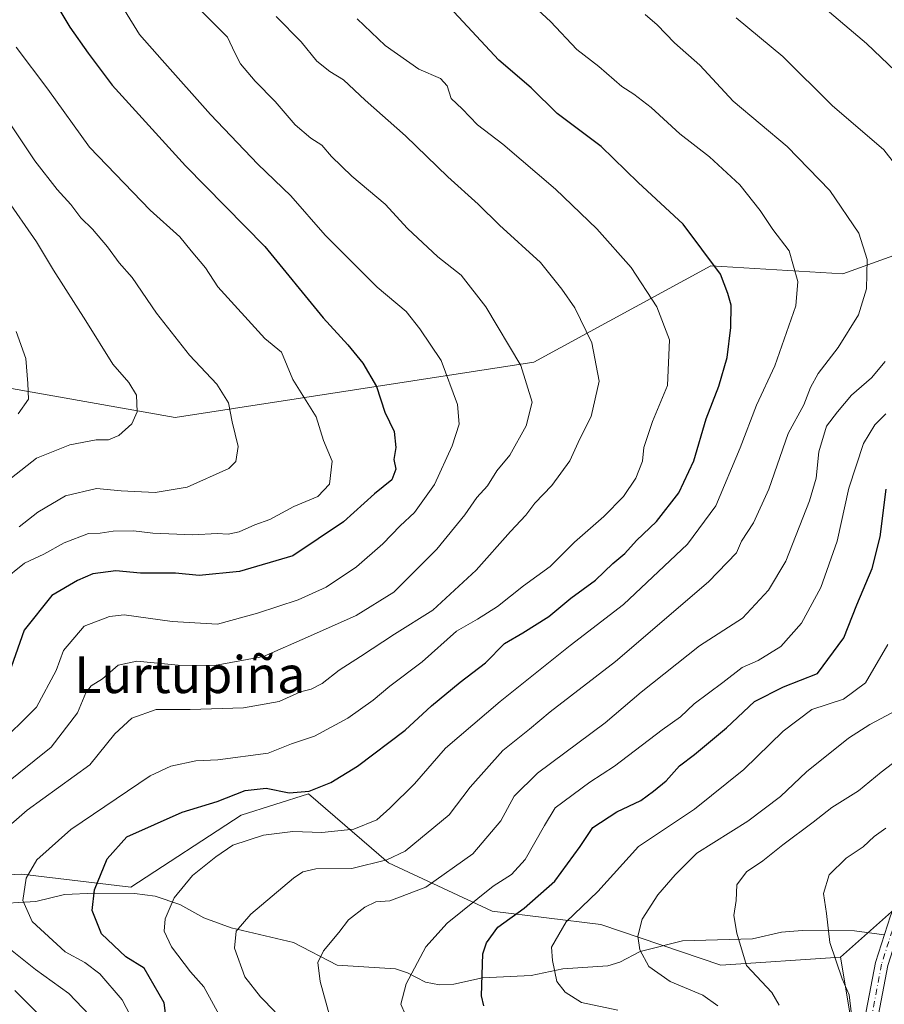
# Model space of a CAD drawing. Units: metres. Extents: x 651489 to 654945, y 4743980 to 4746369.
# Drawn here: x 654093 to 654281, y 4744339 to 4744552 of the extents above; entities that cross this region are included whole.
import ezdxf
from ezdxf.enums import TextEntityAlignment as Align

# ---------------------------------------------------------------- set-up
doc = ezdxf.new("R2010")
doc.units = ezdxf.units.M
doc.header["$MEASUREMENT"] = 0
doc.linetypes.add('DGN Style 4', pattern=[2.638475, 1.318413, -0.659207, 0.001648, -0.659207])
for name, color, linetype, lineweight in [('Arbolado forestal CxS', 92, 'Continuous', 0), ('Camino Cxs', 7, 'Continuous', 0), ('Camino eje', 30, 'DGN Style 4', 13), ('Corriente natural lineal', 142, 'Continuous', 13), ('Curva de nivel maestra', 30, 'Continuous', 30), ('Curva de nivel normal', 30, 'Continuous', 0), ('Texto cartográfico', 7, 'Continuous', 0)]:
    doc.layers.add(name, color=color, linetype=linetype, lineweight=lineweight)
doc.styles.add('Style-Arial', font='txt')

# ---------------------------------------------------------------- blocks, each defined once
blk = doc.blocks.new('*U9')
at = {"layer": 'Arbolado forestal CxS', "color": 92, "linetype": 'Continuous', "lineweight": 0}
blk.add_polyline3d([(654278.2665, 4744307.6445, 754.1558), (654271.3373, 4744349.2255, 755.3717), (654318.0845, 4744390.8151, 745.4171), (654353.7215, 4744433.2951, 738.2342), (654395.1467, 4744471.4077, 730.701), (654426.1124, 4744485.2103, 724.1765), (654438.5294, 4744499.8387, 722.9827), (654446.5005, 4744513.7875, 721.7511), (654444.5079, 4744539.6929, 718.9961), (654431.8135, 4744548.1561, 722.646), (654426.5735, 4744551.6497, 724.2391), (654399.1169, 4744545.8693, 741.2559), (654367.498, 4744525.9449, 762.3547), (654344.9743, 4744520.7483, 771.6184), (654305.5585, 4744509.4869, 781.0723), (654271.7731, 4744497.3595, 792.1263), (654243.1855, 4744499.0917, 800.222), (654204.8628, 4744478.1695, 814.238), (654127.1037, 4744466.1745, 837.9969), (654090.4493, 4744472.6859, 846.8448)], dxfattribs=at)

msp = doc.modelspace()

# ---------------------------------------------------------------- linework, layer by layer
at = {"layer": 'Arbolado forestal CxS', "color": 92, "linetype": 'Continuous', "lineweight": 0, "extrusion": (0.004739, -0.02844, 0.999584), "elevation": -131072.45, "flags": 128}
msp.add_lwpolyline([(1425232.0574, 4570388.9027), (1425232.0574, 4570346.7308)], dxfattribs=at)
msp.add_lwpolyline([(1425232.0574, 4570388.9027), (1425232.0574, 4570346.7308)], dxfattribs=at)
at = {"layer": 'Arbolado forestal CxS', "color": 92, "linetype": 'Continuous', "lineweight": 0}
for points in [[(654271.3373, 4744349.2255, 755.3717), (654318.0845, 4744390.8151, 745.4171), (654353.7215, 4744433.2951, 738.2342), (654395.1467, 4744471.4077, 730.701), (654426.1124, 4744485.2103, 724.1765), (654438.5294, 4744499.8387, 722.9827), (654446.5005, 4744513.7875, 721.7511), (654444.5079, 4744539.6929, 718.9961), (654431.8135, 4744548.1561, 722.646), (654426.5735, 4744551.6497, 724.2391), (654399.1169, 4744545.8693, 741.2559), (654367.498, 4744525.9449, 762.3547), (654344.9743, 4744520.7483, 771.6184), (654305.5585, 4744509.4869, 781.0723), (654271.7731, 4744497.3595, 792.1263), (654243.1855, 4744499.0917, 800.222), (654204.8628, 4744478.1695, 814.238), (654127.1037, 4744466.1745, 837.9969), (654090.4493, 4744472.6859, 846.8448)], [(654271.3373, 4744349.2255, 755.3717), (654318.0845, 4744390.8151, 745.4171), (654353.7215, 4744433.2951, 738.2342), (654395.1467, 4744471.4077, 730.701), (654426.1124, 4744485.2103, 724.1765), (654438.5294, 4744499.8387, 722.9827), (654446.5005, 4744513.7875, 721.7511), (654444.5079, 4744539.6929, 718.9961), (654431.8135, 4744548.1561, 722.646), (654426.5735, 4744551.6497, 724.2391), (654399.1169, 4744545.8693, 741.2559), (654367.498, 4744525.9449, 762.3547), (654344.9743, 4744520.7483, 771.6184), (654305.5585, 4744509.4869, 781.0723), (654271.7731, 4744497.3595, 792.1263), (654243.1855, 4744499.0917, 800.222), (654204.8628, 4744478.1695, 814.238), (654127.1037, 4744466.1745, 837.9969), (654090.4493, 4744472.6859, 846.8448)], [(654090.4493, 4744472.6859, 846.8448), (654127.1037, 4744466.1745, 837.9969), (654204.8628, 4744478.1695, 814.238), (654243.1855, 4744499.0917, 800.222), (654271.7731, 4744497.3595, 792.1263), (654305.5585, 4744509.4869, 781.0723)], [(654318.0845, 4744390.8151, 745.4171), (654271.3373, 4744349.2255, 755.3717), (654245.3489, 4744347.4939, 761.3693), (654219.3603, 4744356.3169, 768.439), (654195.7849, 4744359.1511, 778.9868), (654173.3693, 4744369.6321, 791.1457), (654155.9769, 4744384.6371, 800.4313), (654141.4149, 4744379.9741, 798.4424), (654117.4721, 4744364.3669, 798.4087), (654093.8955, 4744367.2019, 806.9206), (654051.9421, 4744365.3185, 822.339)], [(654271.3373, 4744349.2255, 755.3717), (654245.3489, 4744347.4939, 761.3693), (654219.3603, 4744356.3169, 768.439), (654195.7849, 4744359.1511, 778.9868), (654173.3693, 4744369.6321, 791.1457), (654155.9769, 4744384.6371, 800.4313), (654141.4149, 4744379.9741, 798.4424), (654117.4721, 4744364.3669, 798.4087), (654093.8955, 4744367.2019, 806.9206), (654051.9421, 4744365.3185, 822.339), (654026.0173, 4744354.7689, 832.3854), (653977.4957, 4744323.5451, 858.7196), (653932.1987, 4744289.1891, 887.7296), (653894.2369, 4744275.2849, 910.6007), (653864.3765, 4744272.9421, 926.0904), (653796.2935, 4744274.4919, 959.1762), (653751.2351, 4744267.4775, 980.7882)], [(654051.9421, 4744365.3185, 822.339), (654093.8955, 4744367.2019, 806.9206), (654117.4721, 4744364.3669, 798.4087), (654141.4149, 4744379.9741, 798.4424), (654155.9769, 4744384.6371, 800.4313), (654173.3693, 4744369.6321, 791.1457), (654195.7849, 4744359.1511, 778.9868), (654219.3603, 4744356.3169, 768.439), (654245.3489, 4744347.4939, 761.3693), (654271.3373, 4744349.2255, 755.3717), (654278.2665, 4744307.6445, 754.1558), (654260.9405, 4744281.6563, 761.5794), (654252.2767, 4744241.8081, 770.389), (654245.8345, 4744212.4257, 775.1304), (654242.0159, 4744177.1037, 778.8389), (654184.3889, 4744180.9751, 819.8741), (654167.1541, 4744185.1741, 830.8576), (654132.9695, 4744219.7617, 845.9654), (654074.7623, 4744235.6371, 870.0804)]]:
    msp.add_polyline3d(points, dxfattribs=at)
at = {"layer": 'Camino Cxs', "color": 7, "linetype": 'Continuous', "lineweight": 0}
msp.add_polyline3d([(654274.8701, 4744326.9301, 761.1969), (654278.8801, 4744348.0401, 759.0636), (654282.1101, 4744358.1601, 754.53), (654285.4201, 4744365.2401, 754.2145), (654288.2901, 4744369.3201, 753.9791), (654304.6901, 4744388.0401, 761.2273), (654310.0101, 4744394.2701, 757.7645), (654326.9701, 4744416.6901, 750.3446), (654328.9781, 4744418.7285, 751.5921), (654330.8337, 4744416.7111, 750.8415), (654329.0401, 4744414.8901, 749.6808), (654312.1401, 4744392.5601, 754.4745), (654306.7501, 4744386.2501, 757.9973), (654290.4401, 4744367.6301, 754.7934), (654287.8001, 4744363.8601, 753.0355), (654284.6601, 4744357.1601, 753.8891), (654281.5401, 4744347.3701, 755.5683), (654277.5701, 4744326.5101, 757.9256)], dxfattribs=at)
msp.add_polyline3d([(654274.8701, 4744326.9301, 761.1969), (654278.8801, 4744348.0401, 759.0636), (654282.1101, 4744358.1601, 754.53), (654285.4201, 4744365.2401, 754.2145), (654288.2901, 4744369.3201, 753.9791), (654304.6901, 4744388.0401, 761.2273), (654310.0101, 4744394.2701, 757.7645), (654326.9701, 4744416.6901, 750.3446), (654328.9781, 4744418.7285, 751.5921), (654330.8337, 4744416.7111, 750.8415), (654329.0401, 4744414.8901, 749.6808), (654312.1401, 4744392.5601, 754.4745), (654306.7501, 4744386.2501, 757.9973), (654290.4401, 4744367.6301, 754.7934), (654287.8001, 4744363.8601, 753.0355), (654284.6601, 4744357.1601, 753.8891), (654281.5401, 4744347.3701, 755.5683), (654277.5701, 4744326.5101, 757.9256)], dxfattribs=at)
at = {"layer": 'Camino eje', "color": 30, "linetype": 'DGN Style 4', "lineweight": 13}
msp.add_polyline3d([(654329.9059, 4744417.7197, 750.9224), (654328.0051, 4744415.7901, 749.6417), (654319.5251, 4744404.5801, 755.0725), (654311.0751, 4744393.4151, 756.0696), (654305.7201, 4744387.1451, 759.5419), (654289.3651, 4744368.4751, 754.2638), (654288.0451, 4744366.5901, 753.7797), (654286.6101, 4744364.5501, 753.3854), (654284.9551, 4744361.0101, 753.4639), (654283.3851, 4744357.6601, 753.9687), (654281.7701, 4744352.6001, 754.0027), (654280.2101, 4744347.7051, 757.3524), (654278.2051, 4744337.1501, 766.6741), (654276.2201, 4744326.7201, 759.5299), (654275.4801, 4744320.6701, 756.3513), (654274.6451, 4744313.8651, 755.52), (654274.2559, 4744311.3791, 756.14)], dxfattribs=at)
at = {"layer": 'Corriente natural lineal', "color": 142, "linetype": 'Continuous', "lineweight": 13}
msp.add_polyline3d([(654087.1165, 4744360.7069, 808.2625), (654096.8817, 4744361.2887, 804.8357), (654103.1088, 4744362.757, 802.6907), (654109.6698, 4744363.06, 800.7878), (654118.3272, 4744363.0097, 797.9681), (654122.7651, 4744362.4426, 796.754), (654128.1592, 4744360.5821, 795.4625), (654133.2907, 4744357.7024, 793.582), (654139.2423, 4744355.585, 791.4042), (654152.728, 4744352.3432, 787.1353), (654162.2065, 4744347.4962, 784.0847), (654174.8621, 4744346.6347, 780.8695), (654177.4711, 4744345.8128, 780.2122), (654181.3308, 4744343.7558, 778.8139), (654184.368, 4744343.186, 777.6743), (654187.5099, 4744343.3143, 776.5219), (654193.7398, 4744344.7511, 775.2518), (654204.2492, 4744345.1937, 772.9746), (654211.125, 4744346.6967, 770.4896), (654220.8697, 4744347.3144, 767.6933), (654223.4747, 4744348.13, 766.8453), (654227.8964, 4744350.4453, 765.7261), (654237.0926, 4744352.7764, 762.8216), (654252.2498, 4744353.2049, 759.4455), (654258.4836, 4744354.6517, 757.6819), (654263.0175, 4744354.9929, 756.412), (654274.3559, 4744354.8723, 753.7097), (654280.7954, 4744354.0411, 751.5234)], dxfattribs=at)
at = {"layer": 'Curva de nivel maestra', "color": 30, "linetype": 'Continuous', "lineweight": 30, "flags": 128}
for points, elevation in [([(654098.58, 4744560.4501), (654104.28, 4744550.7901), (654108.28, 4744545.1401), (654113.47, 4744538.2201), (654129.34, 4744520.7601), (654146.51, 4744503.2601), (654159.19, 4744487.7801), (654164.52, 4744481.9601), (654167.79, 4744477.9801), (654170.71, 4744472.9001), (654172.58, 4744467.3701), (654174.55, 4744463.1201), (654174.93, 4744459.7101), (654174.48, 4744457.1201), (654174.93, 4744454.9901), (654174.05, 4744452.7001), (654170.29, 4744449.6401), (654163.62, 4744443.5501), (654152.62, 4744436.2201), (654141.05, 4744432.8201), (654132.28, 4744431.9501), (654127.21, 4744432.4801), (654119.58, 4744432.4201), (654114.29, 4744432.9301), (654109.29, 4744432.3001), (654105.95, 4744430.8501), (654100.42, 4744427.6101), (654094.37, 4744420.0701), (654091.57, 4744412.0501)], 825), ([(654125.57, 4744332.5601), (654124.75, 4744339.2701), (654120.39, 4744346.8101), (654116.42, 4744349.2401), (654111.18, 4744354.2701), (654109.14, 4744359.2801), (654109.61, 4744363.7701), (654112.36, 4744370.5201), (654116.66, 4744375.2701), (654128.6, 4744380.6401), (654136.25, 4744382.9101), (654142.29, 4744385.3501), (654146.86, 4744385.8401), (654151.8, 4744384.8401), (654156.17, 4744385.2201), (654160.86, 4744387.0501), (654166.62, 4744390.5801), (654176.95, 4744398.4101), (654182.69, 4744403.6901), (654188.89, 4744408.8001), (654194.36, 4744413.0101), (654198.5, 4744417.1801), (654202.48, 4744419.5001), (654208.08, 4744423.0401), (654212.88, 4744427.0101), (654218.19, 4744430.9101), (654221.95, 4744434.5701), (654224.54, 4744436.7001), (654227.08, 4744439.5501), (654231.46, 4744443.6201), (654236.24, 4744449.8901), (654239.52, 4744456.7801), (654242.21, 4744465.8801), (654244.93, 4744472.9601), (654246.74, 4744479.2101), (654247.56, 4744485.7301), (654247.59, 4744490.5501), (654246.92, 4744493.1001), (654245.3, 4744497.2601), (654237.17, 4744508.1201), (654227.46, 4744517.1501), (654219.41, 4744524.9601), (654209.89, 4744532.0901), (654204.29, 4744537.6601), (654197.29, 4744543.6601), (654186.59, 4744555.1801)], 800), ([(654194, 4744338.6601), (654193.5, 4744340.8101), (654193.82, 4744349.9301), (654194.58, 4744352.3301), (654197.07, 4744355.7001), (654202.76, 4744359.8501), (654209.39, 4744365.6601), (654214.92, 4744373.2001), (654217.6, 4744377.3101), (654222.83, 4744380.7401), (654228, 4744383.1301), (654230.76, 4744385.2101), (654233.5, 4744387.4401), (654236.42, 4744390.6601), (654239.69, 4744393.1101), (654246.58, 4744398.9101), (654252.69, 4744404.6301), (654258.95, 4744407.7801), (654266.32, 4744410.7301), (654272.06, 4744418.4201), (654274.87, 4744425.5601), (654278.14, 4744433.4501), (654279.9, 4744440.2901), (654281.22, 4744450.6401)], 775)]:
    msp.add_lwpolyline(points, dxfattribs=dict(at, elevation=elevation))
at = {"layer": 'Curva de nivel normal', "color": 30, "linetype": 'Continuous', "lineweight": 0, "flags": 128}
for points, elevation in [([(654131.24, 4744555.84), (654138.44, 4744548.64), (654140.03, 4744545.26), (654141.28, 4744542.88), (654144.42, 4744539.08), (654148.75, 4744534.71), (654153.11, 4744529.61), (654156.48, 4744526.74), (654158.91, 4744525.23), (654161.02, 4744522.74), (654165.4, 4744518.48), (654172.59, 4744512.45), (654177.45, 4744507.16), (654184.04, 4744501.04), (654189.13, 4744497.08), (654194.42, 4744490.18), (654202.05, 4744477.43), (654204.45, 4744469.52), (654203.16, 4744464.37), (654199.67, 4744458.02), (654196.81, 4744454.64), (654194.79, 4744451.36), (654192.47, 4744448.83), (654189.9, 4744445.07), (654183.83, 4744437.68), (654174.52, 4744428.32), (654166.37, 4744423.3), (654156.46, 4744418.89), (654146.23, 4744414.36), (654135.62, 4744412.44), (654127.74, 4744412.53), (654118.84, 4744413.4), (654114.76, 4744412.5), (654111.34, 4744409.53), (654108.9, 4744408.01), (654107.77, 4744406.48), (654105.97, 4744402.17), (654100.21, 4744394.76), (654089.57, 4744386.13)], 815), ([(654283.2, 4744541.24), (654276.95, 4744547.27), (654266.1, 4744556.44)], 780), ([(654088.22, 4744394.69), (654097.07, 4744403.42), (654101.33, 4744411.37), (654102.88, 4744415.71), (654107.4, 4744420.92), (654112.86, 4744423.07), (654116.09, 4744423.38), (654126.49, 4744421.99), (654136.29, 4744421.39), (654144.95, 4744423.8), (654153.76, 4744426.63), (654159.84, 4744429.43), (654166.4, 4744433.81), (654172.1, 4744438.82), (654175.84, 4744442.68), (654178.98, 4744445.6), (654183.31, 4744451.68), (654187.12, 4744460.04), (654188.67, 4744464.76), (654188.28, 4744468.99), (654184.78, 4744478.54), (654180.16, 4744485.39), (654177.15, 4744489.14), (654170.89, 4744494.46), (654159.64, 4744505.73), (654152.19, 4744514.28), (654145.03, 4744521.12), (654134.79, 4744531.87), (654124.31, 4744543.66), (654119.4, 4744549.2), (654116.11, 4744554.46)], 820), ([(654204.84, 4744555.33), (654208.42, 4744552.04), (654214.15, 4744545.98), (654218.96, 4744542.26), (654223.92, 4744537.98), (654226.54, 4744536.29), (654230.25, 4744533.36), (654236.47, 4744527.68), (654242.9, 4744522.69), (654249.51, 4744516.6), (654253.92, 4744511.07), (654256.65, 4744506.98), (654260.16, 4744502.33), (654262.08, 4744495.7), (654261.64, 4744490.43), (654257.08, 4744477.41), (654253.08, 4744468.89), (654249.56, 4744459.62), (654244.25, 4744447.02), (654238.12, 4744438.73), (654224.29, 4744425.68), (654212.75, 4744416.77), (654197.54, 4744404.61), (654185.67, 4744394.5), (654179, 4744386.74), (654173.62, 4744381.51), (654170.8, 4744378.98), (654165.86, 4744376.98), (654158.9, 4744376.23), (654152.62, 4744376.47), (654146.29, 4744375.62), (654139.62, 4744373.47), (654135.93, 4744370.95), (654130.85, 4744366.92), (654126.93, 4744362.03), (654124.94, 4744357.52), (654124.74, 4744354.82), (654126.32, 4744351.41), (654130.43, 4744346.04), (654133.36, 4744342.75), (654137.07, 4744335.87)], 795), ([(654089.3, 4744376.06), (654095.03, 4744381.08), (654108.62, 4744390.88), (654114.06, 4744397.58), (654117.71, 4744401.04), (654123, 4744402.91), (654130.38, 4744402.92), (654141.95, 4744403.28), (654149.62, 4744404.65), (654154.29, 4744406.7), (654156.62, 4744407.33), (654158.95, 4744408.55), (654162.62, 4744411.45), (654167.29, 4744414.4), (654174.62, 4744419.25), (654182.96, 4744424.43), (654192.33, 4744433.06), (654199.76, 4744441.49), (654203.13, 4744445.05), (654205.08, 4744447.63), (654208.71, 4744451.44), (654212.63, 4744456.8), (654214.82, 4744461.54), (654217.24, 4744466.42), (654218.99, 4744474.07), (654217.43, 4744482.39), (654213.75, 4744489.99), (654210.9, 4744494), (654206.32, 4744499.78), (654197.42, 4744507.86), (654192.77, 4744512.43), (654186.19, 4744518.34), (654177.04, 4744527.22), (654168.26, 4744535.02), (654163.63, 4744539.38), (654160.63, 4744541.18), (654157.85, 4744543.44), (654154.43, 4744547.65), (654148.99, 4744553.11)], 810), ([(654117.38, 4744336.6), (654115.62, 4744339.96), (654110.79, 4744345.56), (654107.54, 4744348.01), (654103.27, 4744350.36), (654096.1, 4744356.93), (654094.08, 4744361.47), (654094.82, 4744366.36), (654097.11, 4744370.27), (654104.47, 4744376.86), (654121.68, 4744388.52), (654126.14, 4744390.59), (654131.62, 4744391.75), (654136.38, 4744391.99), (654147.29, 4744393.4), (654152.29, 4744395.46), (654157.34, 4744397.13), (654164.51, 4744400.98), (654170.01, 4744404.91), (654173.62, 4744407.94), (654180.65, 4744413.19), (654188.07, 4744419.85), (654192.65, 4744422.49), (654196.95, 4744425.22), (654202.62, 4744429.69), (654208.39, 4744433.92), (654213.69, 4744439.14), (654220.02, 4744444.71), (654224.26, 4744449.04), (654226.97, 4744453.04), (654228.39, 4744456.71), (654228.66, 4744459.71), (654230.56, 4744465.34), (654233.79, 4744473.12), (654234.23, 4744483.04), (654231.49, 4744490.16), (654225.96, 4744498.74), (654218.52, 4744507.09), (654209.51, 4744515.72), (654198.13, 4744525.42), (654192.67, 4744529.66), (654189.3, 4744533.1), (654186.96, 4744535.38), (654186.04, 4744538.12), (654184.61, 4744539.7), (654179.95, 4744541.7), (654172.61, 4744546.81), (654166.54, 4744552.65)], 805), ([(654148.75, 4744337.32), (654145.6, 4744340.63), (654142.22, 4744344.97), (654140, 4744351.14), (654140.36, 4744354.84), (654143.53, 4744358.54), (654152.78, 4744366.3), (654154.78, 4744367.71), (654157.62, 4744368.38), (654165.41, 4744368.43), (654173.02, 4744370.29), (654176.98, 4744372.16), (654186.47, 4744380.04), (654191.03, 4744386.04), (654198.14, 4744394.02), (654203.88, 4744398.63), (654208.35, 4744402.4), (654222.55, 4744413.33), (654242.7, 4744430.56), (654248.74, 4744436.83), (654249.87, 4744439.37), (654252.44, 4744443.37), (654255.74, 4744450.63), (654259.98, 4744462.73), (654263.35, 4744468.96), (654264.77, 4744472.71), (654266.49, 4744475.71), (654270.79, 4744481.37), (654275.2, 4744488.46), (654276.96, 4744494.07), (654277.1, 4744500.46), (654275.28, 4744506.15), (654269.01, 4744515.42), (654259.75, 4744524.91), (654248.04, 4744534.74), (654240.81, 4744542.56), (654235.3, 4744547.39), (654231.59, 4744551.35), (654228.95, 4744553.53)], 790), ([(654287.12, 4744515.98), (654280.68, 4744524.25), (654269.53, 4744533.85), (654258.84, 4744544.48), (654248.72, 4744552.82)], 785), ([(654089.62, 4744430.72), (654094.46, 4744434.62), (654098.62, 4744436.53), (654103.05, 4744439.05), (654108.35, 4744441.08), (654110.83, 4744441.09), (654113.71, 4744441.55), (654118.08, 4744441.65), (654122.27, 4744441.14), (654130.94, 4744440.74), (654136.2, 4744441.07), (654138.62, 4744440.9), (654140.95, 4744441.44), (654144.37, 4744442.91), (654147.64, 4744444.09), (654152.83, 4744446.9), (654158, 4744449.04), (654160.55, 4744451.76), (654161.12, 4744456.74), (654159.28, 4744461.17), (654157.7, 4744466.3), (654152.64, 4744474.45), (654150.17, 4744480.37), (654146.55, 4744483.35), (654136.39, 4744494.54), (654133.68, 4744498.62), (654130.57, 4744502.32), (654128.12, 4744505.39), (654121.67, 4744511.14), (654108.56, 4744524.83), (654099.53, 4744537.38), (654092.68, 4744546.48)], 830), ([(654089, 4744533.32), (654096.72, 4744521.86), (654101.51, 4744515.62), (654104.48, 4744512.37), (654106.68, 4744509.48), (654109.22, 4744507), (654112.44, 4744503.17), (654115, 4744499.75), (654117.81, 4744496.56), (654123.04, 4744488.82), (654130.22, 4744479.71), (654136.14, 4744473.43), (654138.64, 4744469.36), (654139.5, 4744465.26), (654140.76, 4744459.88), (654140.23, 4744456.68), (654138.71, 4744455.16), (654129.74, 4744451.11), (654122.78, 4744449.95), (654115.41, 4744450.3), (654110.05, 4744450.82), (654103.35, 4744449.2), (654097.38, 4744445.69), (654093.29, 4744442.52)], 835), ([(654090.31, 4744513.92), (654097.04, 4744504.26), (654100.72, 4744498.14), (654107.76, 4744487.18), (654113.63, 4744477.72), (654117.06, 4744473.81), (654118.71, 4744471.05), (654118.91, 4744467.43), (654117.73, 4744464.85), (654114.89, 4744462.28), (654112.66, 4744461.32), (654109.96, 4744461.36), (654104.29, 4744460.26), (654097.04, 4744457.37), (654091.63, 4744453.08)], 840), ([(654093.11, 4744466.95), (654095.32, 4744470.18), (654095.17, 4744473.53), (654094.72, 4744478.98), (654092.63, 4744484.82)], 845), ([(654160.62, 4744336.37), (654158.54, 4744343.92), (654158.06, 4744348.06), (654159.26, 4744350.59), (654162.58, 4744354.54), (654164.71, 4744357.27), (654168.2, 4744360.02), (654170.62, 4744361.16), (654173.67, 4744361.44), (654181.47, 4744364.35), (654191.61, 4744371.61), (654197.72, 4744378.77), (654200.56, 4744384.13), (654205.62, 4744389.12), (654220.29, 4744399.99), (654228.08, 4744406.66), (654240.74, 4744416.68), (654250.07, 4744422.72), (654255.72, 4744428.74), (654259.49, 4744435.04), (654264.6, 4744448.13), (654266.05, 4744453.01), (654266.59, 4744458.75), (654268.27, 4744464.33), (654270.65, 4744467.43), (654273.7, 4744471.05), (654278.04, 4744474.82), (654280.95, 4744478.34)], 785), ([(654176.96, 4744336.84), (654176.02, 4744339.04), (654177.14, 4744343.42), (654181.41, 4744351.42), (654186.08, 4744356.57), (654196.02, 4744364.58), (654199.98, 4744367.09), (654202.94, 4744370.37), (654207.16, 4744377.75), (654209.5, 4744381.55), (654216.95, 4744387.14), (654222.35, 4744390.59), (654232.64, 4744398.46), (654236.63, 4744401.33), (654239.6, 4744404.11), (654245.78, 4744408.72), (654249.97, 4744412.02), (654253.43, 4744413.5), (654258.38, 4744416.57), (654262.86, 4744421.59), (654267.04, 4744429.37), (654270.56, 4744439.37), (654273.08, 4744450.84), (654276.31, 4744460.53), (654278.76, 4744464.63), (654281.12, 4744466.99)], 780), ([(654223.02, 4744337.7), (654215.19, 4744339.34), (654211.65, 4744341.64), (654209.8, 4744343.9), (654208.87, 4744348.46), (654208.67, 4744351.34), (654211.87, 4744356.84), (654218.71, 4744363.45), (654227.54, 4744373.17), (654239.64, 4744381.31), (654250.35, 4744389.88), (654258.85, 4744398.22), (654265.09, 4744402.9), (654271.95, 4744405.1), (654276.74, 4744408.69), (654281.55, 4744416.98)], 770), ([(654244.7, 4744338.67), (654241.46, 4744340.95), (654234.39, 4744343.96), (654229.75, 4744347.2), (654227.78, 4744350.81), (654227.36, 4744353.77), (654228.31, 4744357.47), (654231.72, 4744362.71), (654235.46, 4744367.04), (654240.16, 4744371.74), (654251.21, 4744378.69), (654258.29, 4744384.04), (654263.95, 4744389.36), (654273.04, 4744396.68), (654277.65, 4744399.65), (654282.41, 4744402.14)], 765), ([(654282.56, 4744391.19), (654280.11, 4744389.3), (654275.19, 4744385.25), (654269.4, 4744381.63), (654265.4, 4744378.44), (654258.78, 4744373.52), (654254.5, 4744370.1), (654250.91, 4744367.7), (654248.84, 4744364.9), (654248.68, 4744361.48), (654248.16, 4744358.24), (654248.83, 4744354.38), (654250.93, 4744347.41), (654256.39, 4744341.54), (654257.98, 4744338.76)], 760), ([(654281.1, 4744377.2), (654278.6, 4744375.36), (654276.23, 4744373.12), (654272.56, 4744370.65), (654268.85, 4744367.02), (654267.63, 4744363.03), (654268.3, 4744358.68), (654268.97, 4744352.37), (654271.67, 4744344.47), (654273.18, 4744341.01), (654273.68, 4744336.78)], 755), ([(654108.56, 4744336.61), (654104.05, 4744341.33), (654096.83, 4744346.55), (654090.68, 4744351.44)], 810), ([(654092.37, 4744341.95), (654100.3, 4744334.05)], 815)]:
    msp.add_lwpolyline(points, dxfattribs=dict(at, elevation=elevation))

# ---------------------------------------------------------------- block references
at = {"layer": 'Arbolado forestal CxS', "color": 92, "linetype": 'Continuous', "lineweight": 0}
msp.add_blockref('*U9', (0, 0), dxfattribs=at)

# ---------------------------------------------------------------- texts
at = {"layer": 'Texto cartográfico', "color": 7, "linetype": 'Continuous', "lineweight": 0, "style": 'Style-Arial'}
msp.add_text('Lurtupiña', height=8, dxfattribs=at).set_placement((654130.2895, 4744410.4501), align=Align.MIDDLE_CENTER)

doc.saveas('drawing.dxf')
